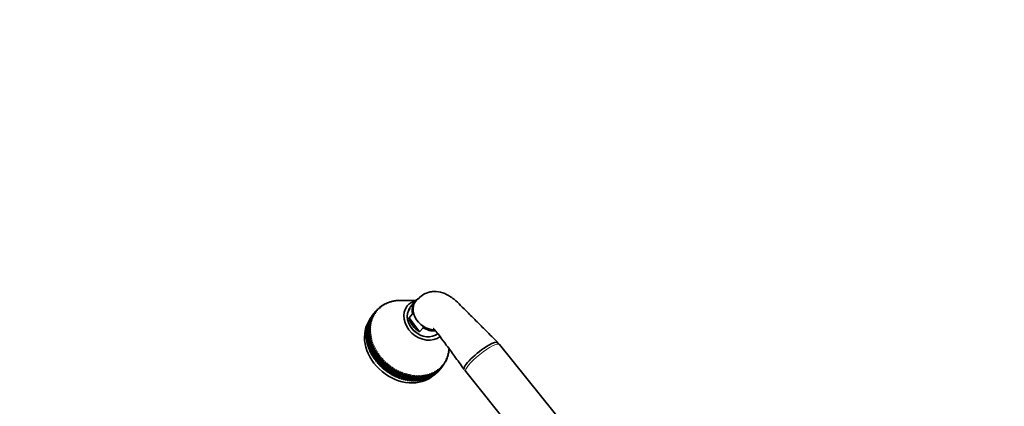
# Model space of a CAD drawing. Units: millimetres. Extents: x 0 to 1425, y 0 to 2747.
# Drawn here: x 0 to 570, y 915 to 1139 of the extents above; entities that cross this region are included whole.
import ezdxf
from ezdxf import colors
from ezdxf.entities.mleader import LeaderData, LeaderLine
from ezdxf.math import Vec2, Vec3

# ---------------------------------------------------------------- set-up
doc = ezdxf.new("R2010")
doc.units = ezdxf.units.MM
doc.layers.add('DV6_Défaut', color=7, linetype='Continuous')
doc.layers.add('Défaut', color=7, linetype='Continuous')

# ---------------------------------------------------------------- blocks, each defined once
blk = doc.blocks.new('_DOT')
at = {"color": 0}
blk.add_line((0, 0), (-1, 0), dxfattribs=at)
at = {"color": 0, "const_width": 0.333}
blk.add_lwpolyline([(-0.1665, 0, 1), (0.1665, 0, 1)], format="xyb", close=True, dxfattribs=at)
blk = doc.blocks.new('SE5')
at = {"layer": 'DV6_Défaut', "color": 7, "linetype": 'Continuous', "lineweight": 35}
for p, q in [((211.39, 974.32), (212.19, 974.44)), ((211.71, 974.48), (211.6, 974.36)), ((212.19, 974.44), (211.71, 974.48)), ((212.36, 974.79), (213.16, 974.89)), ((212.7, 974.93), (212.61, 974.82)), ((213.16, 974.89), (212.7, 974.93)), ((213.38, 975.19), (214.16, 975.28)), ((213.72, 975.31), (213.65, 975.22)), ((214.16, 975.28), (213.72, 975.31)), ((214.42, 975.54), (215.19, 975.61)), ((214.78, 975.64), (214.72, 975.56)), ((215.19, 975.61), (214.78, 975.64)), ((215.5, 975.83), (216.25, 975.88)), ((215.87, 975.91), (215.81, 975.85)), ((216.25, 975.88), (215.87, 975.91)), ((216.6, 976.06), (217.33, 976.09)), ((216.98, 976.12), (216.94, 976.07)), ((217.33, 976.09), (216.98, 976.12)), ((217.73, 976.23), (218.44, 976.25)), ((218.11, 976.27), (218.09, 976.24)), ((218.44, 976.25), (218.11, 976.27)), ((218.88, 976.34), (219.57, 976.35)), ((219.27, 976.36), (219.25, 976.34)), ((219.57, 976.35), (219.27, 976.36)), ((220.05, 976.38), (220.72, 976.39)), ((220.72, 976.39), (220.44, 976.39)), ((220.44, 976.39), (220.44, 976.39)), ((229.29, 976.38), (220.48, 976.39)), ((228.81, 975.86), (226, 972.48)), ((203.23, 966.48), (205.15, 968.79)), ((205.35, 969.08), (203.42, 966.77)), ((203.83, 967.33), (205.76, 969.64)), ((205.97, 969.92), (204.05, 967.61)), ((206.22, 970.22), (204.29, 967.91)), ((205.15, 968.79), (206.02, 969.08)), ((206.02, 969.08), (205.35, 969.08)), ((205.76, 969.64), (206.63, 969.91)), ((206.63, 969.91), (205.97, 969.92)), ((206.42, 970.45), (207.28, 970.7)), ((206.65, 970.72), (206.43, 970.46)), ((207.28, 970.7), (206.65, 970.72)), ((207.13, 971.22), (207.98, 971.45)), ((207.38, 971.47), (207.18, 971.24)), ((207.98, 971.45), (207.38, 971.47)), ((207.89, 971.94), (208.74, 972.15)), ((208.15, 972.17), (207.98, 971.97)), ((208.74, 972.15), (208.15, 972.17)), ((208.7, 972.62), (209.54, 972.8)), ((208.98, 972.83), (208.82, 972.64)), ((209.54, 972.8), (208.98, 972.83)), ((209.55, 973.24), (210.38, 973.4)), ((209.85, 973.43), (209.71, 973.27)), ((210.38, 973.4), (209.85, 973.43)), ((210.45, 973.81), (211.27, 973.95)), ((210.76, 973.99), (210.63, 973.84)), ((211.27, 973.95), (210.76, 973.99)), ((227.32, 968.63), (225.31, 966.22)), ((200.82, 960.6), (202.74, 962.91)), ((202.82, 963.27), (200.89, 960.96)), ((201.07, 961.66), (202.99, 963.97)), ((203.09, 964.31), (201.17, 962)), ((201.38, 962.68), (203.31, 965)), ((203.43, 965.33), (201.5, 963.02)), ((201.5, 963.02), (201.59, 962.93)), ((201.76, 963.68), (203.68, 966)), ((203.82, 966.32), (201.89, 964.01)), ((201.89, 964.01), (201.96, 963.93)), ((202.19, 964.65), (204.11, 966.96)), ((204.27, 967.28), (202.35, 964.97)), ((202.35, 964.97), (202.4, 964.9)), ((202.68, 965.58), (204.61, 967.89)), ((202.74, 962.91), (203.6, 963.36)), ((203.6, 963.36), (202.82, 963.27)), ((204.78, 968.2), (202.86, 965.88)), ((202.86, 965.88), (202.89, 965.84)), ((202.99, 963.97), (203.86, 964.39)), ((203.86, 964.39), (203.09, 964.31)), ((203.31, 965), (204.18, 965.39)), ((203.42, 966.77), (203.45, 966.74)), ((204.18, 965.39), (203.43, 965.33)), ((203.68, 966), (204.55, 966.36)), ((204.55, 966.36), (203.82, 966.32)), ((204.05, 967.61), (204.05, 967.6)), ((204.11, 966.96), (204.99, 967.31)), ((204.99, 967.31), (204.27, 967.28)), ((204.61, 967.89), (205.48, 968.21)), ((205.48, 968.21), (204.78, 968.2)), ((225.31, 966.22), (231.43, 958.11)), ((202.36, 958.86), (200.43, 956.55)), ((200.44, 957.3), (202.36, 959.62)), ((200.44, 956.17), (202.36, 958.48)), ((202.38, 959.99), (200.45, 957.68)), ((200.45, 957.68), (200.65, 957.55)), ((202.4, 957.72), (200.47, 955.41)), ((200.5, 958.42), (202.43, 960.73)), ((200.5, 955.03), (202.43, 957.34)), ((202.46, 961.1), (200.54, 958.79)), ((200.54, 958.79), (200.71, 958.67)), ((200.63, 959.52), (202.55, 961.83)), ((202.61, 962.2), (200.68, 959.88)), ((200.68, 959.88), (200.83, 959.77)), ((200.89, 960.96), (201.02, 960.85)), ((201.17, 962), (201.27, 961.9)), ((202.36, 959.62), (203.2, 960.13)), ((203.19, 959.03), (202.36, 958.86)), ((202.36, 958.48), (203.19, 959.03)), ((203.2, 960.13), (202.38, 959.99)), ((203.24, 957.91), (202.4, 957.72)), ((202.43, 960.73), (203.27, 961.23)), ((202.43, 957.34), (203.24, 957.91)), ((203.27, 961.23), (202.46, 961.1)), ((202.55, 961.83), (203.41, 962.3)), ((203.41, 962.3), (202.61, 962.2)), ((233.44, 960.52), (231.43, 958.11)), ((200.43, 956.55), (200.65, 956.42)), ((200.47, 955.41), (200.71, 955.28)), ((202.5, 956.57), (200.58, 954.26)), ((200.58, 954.26), (200.84, 954.13)), ((200.63, 953.87), (202.55, 956.19)), ((202.67, 955.41), (200.75, 953.1)), ((200.75, 953.1), (201.03, 952.98)), ((200.82, 952.72), (202.74, 955.03)), ((202.9, 954.25), (200.98, 951.94)), ((200.98, 951.94), (201.29, 951.82)), ((201.07, 951.55), (202.99, 953.87)), ((203.19, 953.09), (201.27, 950.78)), ((201.38, 950.4), (203.3, 952.71)), ((203.55, 951.94), (201.62, 949.63)), ((201.75, 949.24), (203.68, 951.55)), ((203.35, 956.78), (202.5, 956.57)), ((202.55, 956.19), (203.35, 956.78)), ((203.53, 955.64), (202.67, 955.41)), ((202.74, 955.03), (203.53, 955.64)), ((203.76, 954.51), (202.9, 954.25)), ((202.99, 953.87), (203.76, 954.51)), ((204.06, 953.37), (203.19, 953.09)), ((203.3, 952.71), (204.06, 953.37)), ((204.42, 952.24), (203.55, 951.94)), ((203.68, 951.55), (204.42, 952.24)), ((201.27, 950.78), (201.61, 950.67)), ((201.62, 949.63), (201.99, 949.52)), ((203.96, 950.79), (202.03, 948.47)), ((202.03, 948.47), (202.43, 948.38)), ((202.18, 948.09), (204.11, 950.4)), ((204.43, 949.65), (202.51, 947.33)), ((202.51, 947.33), (202.93, 947.25)), ((202.68, 946.95), (204.6, 949.27)), ((204.96, 948.52), (203.03, 946.2)), ((203.03, 946.2), (203.48, 946.14)), ((203.22, 945.83), (205.15, 948.14)), ((205.55, 947.4), (203.62, 945.09)), ((203.83, 944.72), (205.75, 947.04)), ((204.83, 951.11), (203.96, 950.79)), ((204.11, 950.4), (204.83, 951.11)), ((206.19, 946.31), (204.26, 944)), ((205.3, 949.99), (204.43, 949.65)), ((204.49, 943.64), (206.41, 945.95)), ((204.6, 949.27), (205.3, 949.99)), ((207.05, 946.73), (204.75, 943.98)), ((205.83, 948.89), (204.96, 948.52)), ((205.15, 948.14), (205.83, 948.89)), ((206.41, 947.8), (205.55, 947.4)), ((205.75, 947.04), (206.41, 947.8)), ((207.05, 946.73), (206.19, 946.31)), ((206.41, 945.95), (207.05, 946.73)), ((247.99, 945.97), (248.03, 945.17)), ((248.11, 945.53), (247.99, 945.97)), ((248.19, 947.03), (248.25, 946.25)), ((248.3, 946.61), (248.19, 947.03)), ((248.22, 946.52), (248.3, 946.61)), ((248.32, 948.1), (248.39, 947.34)), ((248.43, 947.71), (248.32, 948.1)), ((248.36, 947.63), (248.43, 947.71)), ((248.44, 948.77), (248.49, 948.83)), ((332.16, 882.99), (277.6, 950.86)), ((203.62, 945.09), (204.1, 945.05)), ((204.26, 944), (204.75, 943.98)), ((204.75, 943.98), (204.49, 943.64)), ((206.88, 945.24), (204.95, 942.92)), ((204.95, 942.92), (205.44, 942.93)), ((205.19, 942.57), (207.12, 944.88)), ((205.44, 942.93), (205.19, 942.57)), ((207.74, 945.69), (205.44, 942.93)), ((207.62, 944.19), (205.7, 941.88)), ((205.7, 941.88), (206.18, 941.91)), ((205.95, 941.53), (207.88, 943.84)), ((206.18, 941.91), (205.95, 941.53)), ((208.47, 944.66), (206.18, 941.91)), ((208.41, 943.17), (206.49, 940.85)), ((206.49, 940.85), (206.96, 940.91)), ((206.76, 940.52), (208.69, 942.83)), ((206.96, 940.91), (206.76, 940.52)), ((207.74, 945.69), (206.88, 945.24)), ((209.26, 943.67), (206.96, 940.91)), ((207.12, 944.88), (207.74, 945.69)), ((209.25, 942.18), (207.33, 939.86)), ((208.47, 944.66), (207.62, 944.19)), ((207.62, 939.54), (209.54, 941.85)), ((210.09, 942.7), (207.79, 939.95)), ((207.88, 943.84), (208.47, 944.66)), ((210.14, 941.22), (208.21, 938.91)), ((209.26, 943.67), (208.41, 943.17)), ((208.51, 938.59), (210.44, 940.91)), ((210.96, 941.77), (208.66, 939.01)), ((208.69, 942.83), (209.26, 943.67)), ((211.06, 940.3), (209.13, 937.99)), ((210.09, 942.7), (209.25, 942.18)), ((209.54, 941.85), (210.09, 942.7)), ((211.87, 940.87), (209.58, 938.12)), ((210.96, 941.77), (210.14, 941.22)), ((210.44, 940.91), (210.96, 941.77)), ((211.87, 940.87), (211.06, 940.3)), ((211.38, 940), (211.87, 940.87)), ((245.57, 940.25), (245.51, 939.36)), ((245.7, 939.65), (245.57, 940.25)), ((246.12, 941.12), (246.07, 940.25)), ((246.08, 940.34), (246.25, 940.55)), ((246.25, 940.55), (246.12, 941.12)), ((246.61, 942.02), (246.58, 941.17)), ((246.59, 941.3), (246.74, 941.48)), ((246.74, 941.48), (246.61, 942.02)), ((247.04, 942.97), (247.04, 942.12)), ((247.17, 942.45), (247.04, 942.97)), ((247.04, 942.28), (247.17, 942.45)), ((247.42, 943.94), (247.43, 943.11)), ((247.55, 943.45), (247.42, 943.94)), ((247.43, 943.3), (247.55, 943.45)), ((247.73, 944.94), (247.76, 944.13)), ((247.86, 944.47), (247.73, 944.94)), ((247.76, 944.35), (247.86, 944.47)), ((248.02, 945.42), (248.11, 945.53)), ((207.33, 939.86), (207.79, 939.95)), ((207.79, 939.95), (207.62, 939.54)), ((208.21, 938.91), (208.66, 939.01)), ((208.66, 939.01), (208.51, 938.59)), ((209.13, 937.99), (209.58, 938.12)), ((209.45, 937.69), (211.38, 940)), ((209.58, 938.12), (209.45, 937.69)), ((212.02, 939.41), (210.1, 937.1)), ((210.1, 937.1), (210.53, 937.26)), ((210.43, 936.82), (212.36, 939.13)), ((210.53, 937.26), (210.43, 936.82)), ((212.82, 940.01), (210.53, 937.26)), ((213.03, 938.57), (211.1, 936.26)), ((211.1, 936.26), (211.52, 936.44)), ((211.44, 935.99), (213.37, 938.3)), ((211.52, 936.44), (211.44, 935.99)), ((213.81, 939.19), (211.52, 936.44)), ((212.82, 940.01), (212.02, 939.41)), ((214.06, 937.77), (212.14, 935.46)), ((212.14, 935.46), (212.54, 935.66)), ((212.36, 939.13), (212.82, 940.01)), ((212.49, 935.2), (214.41, 937.51)), ((212.54, 935.66), (212.49, 935.2)), ((214.83, 938.42), (212.54, 935.66)), ((213.81, 939.19), (213.03, 938.57)), ((215.13, 937.02), (213.2, 934.7)), ((213.2, 934.7), (213.59, 934.93)), ((213.37, 938.3), (213.81, 939.19)), ((213.56, 934.46), (215.49, 936.77)), ((213.59, 934.93), (213.56, 934.46)), ((215.88, 937.68), (213.59, 934.93)), ((214.83, 938.42), (214.06, 937.77)), ((216.22, 936.31), (214.3, 934)), ((214.41, 937.51), (214.83, 938.42)), ((216.96, 937), (214.66, 934.24)), ((214.67, 933.77), (216.59, 936.08)), ((215.88, 937.68), (215.13, 937.02)), ((217.34, 935.65), (215.42, 933.34)), ((215.49, 936.77), (215.88, 937.68)), ((218.06, 936.36), (215.76, 933.61)), ((215.8, 933.13), (217.72, 935.44)), ((216.96, 937), (216.22, 936.31)), ((218.48, 935.04), (216.56, 932.73)), ((216.59, 936.08), (216.96, 937)), ((219.18, 935.77), (216.89, 933.02)), ((216.94, 932.54), (218.87, 934.85)), ((218.06, 936.36), (217.34, 935.65)), ((217.72, 935.44), (218.06, 936.36)), ((219.64, 934.49), (217.72, 932.17)), ((220.32, 935.24), (218.03, 932.48)), ((219.18, 935.77), (218.48, 935.04)), ((218.87, 934.85), (219.18, 935.77)), ((221.48, 934.76), (219.18, 932)), ((220.32, 935.24), (219.64, 934.49)), ((220.04, 934.31), (220.32, 935.24)), ((221.48, 934.76), (220.82, 933.98)), ((221.22, 933.83), (221.48, 934.76)), ((238.44, 934.44), (238.16, 933.52)), ((240.1, 934.46), (238.17, 932.14)), ((238.49, 933.66), (238.44, 934.44)), ((238.48, 932.32), (240.41, 934.63)), ((241.01, 935.01), (239.08, 932.7)), ((239.4, 934.88), (239.15, 933.96)), ((239.38, 932.89), (241.31, 935.2)), ((239.47, 934.12), (239.4, 934.88)), ((241.88, 935.61), (239.95, 933.3)), ((240.33, 935.38), (240.1, 934.46)), ((240.23, 933.51), (242.16, 935.83)), ((240.41, 934.63), (240.33, 935.38)), ((242.7, 936.27), (240.78, 933.96)), ((241.21, 935.93), (241.01, 935.01)), ((241.04, 934.19), (242.97, 936.5)), ((241.31, 935.2), (241.21, 935.93)), ((243.48, 936.97), (241.55, 934.66)), ((241.77, 934.92), (241.8, 934.91)), ((241.8, 934.91), (243.73, 937.22)), ((242.06, 936.53), (241.88, 935.61)), ((242.16, 935.83), (242.06, 936.53)), ((244.21, 937.73), (242.28, 935.41)), ((242.5, 935.68), (242.51, 935.68)), ((242.51, 935.68), (244.44, 937.99)), ((242.86, 937.18), (242.7, 936.27)), ((242.71, 935.91), (244.64, 938.22)), ((242.97, 936.5), (242.86, 937.18)), ((243.61, 937.88), (243.48, 936.97)), ((243.73, 937.22), (243.61, 937.88)), ((244.31, 938.63), (244.21, 937.73)), ((244.44, 937.99), (244.31, 938.63)), ((244.97, 939.42), (244.88, 938.52)), ((244.88, 938.55), (245.1, 938.8)), ((245.1, 938.8), (244.97, 939.42)), ((245.51, 939.42), (245.7, 939.65)), ((258.12, 935.2), (312.68, 867.33)), ((214.3, 934), (214.66, 934.24)), ((214.66, 934.24), (214.67, 933.77)), ((215.42, 933.34), (215.76, 933.61)), ((215.76, 933.61), (215.8, 933.13)), ((216.56, 932.73), (216.89, 933.02)), ((216.89, 933.02), (216.94, 932.54)), ((217.72, 932.17), (218.03, 932.48)), ((218.03, 932.48), (218.11, 932)), ((218.11, 932), (220.04, 934.31)), ((220.82, 933.98), (218.9, 931.67)), ((218.9, 931.67), (219.18, 932)), ((219.18, 932), (219.29, 931.52)), ((219.29, 931.52), (221.22, 933.83)), ((222.01, 933.54), (220.09, 931.23)), ((220.36, 931.55), (220.49, 931.09)), ((220.49, 931.09), (222.41, 933.4)), ((223.21, 933.15), (221.28, 930.84)), ((221.54, 931.15), (221.69, 930.72)), ((221.69, 930.72), (223.61, 933.03)), ((222.64, 934.33), (222.01, 933.54)), ((222.41, 933.4), (222.64, 934.33)), ((224.42, 932.82), (222.49, 930.51)), ((222.74, 930.81), (222.89, 930.41)), ((222.89, 930.41), (224.82, 932.72)), ((223.82, 933.96), (223.21, 933.15)), ((223.61, 933.03), (223.82, 933.96)), ((225.62, 932.55), (223.7, 930.23)), ((223.94, 930.52), (224.1, 930.16)), ((224.1, 930.16), (226.03, 932.47)), ((225, 933.64), (224.42, 932.82)), ((224.82, 932.72), (225, 933.64)), ((226.83, 932.33), (224.9, 930.02)), ((225.14, 930.3), (225.31, 929.96)), ((225.31, 929.96), (227.23, 932.27)), ((226.19, 933.38), (225.62, 932.55)), ((226.03, 932.47), (226.19, 933.38)), ((228.03, 932.18), (226.11, 929.87)), ((226.33, 930.14), (226.51, 929.83)), ((226.51, 929.83), (228.43, 932.14)), ((227.37, 933.18), (226.83, 932.33)), ((227.23, 932.27), (227.37, 933.18)), ((229.23, 932.09), (227.3, 929.77)), ((227.53, 930.04), (227.7, 929.76)), ((227.7, 929.76), (229.63, 932.07)), ((228.55, 933.04), (228.03, 932.18)), ((228.43, 932.14), (228.55, 933.04)), ((230.42, 932.05), (228.49, 929.74)), ((228.71, 930), (228.88, 929.75)), ((228.88, 929.75), (230.81, 932.06)), ((229.72, 932.96), (229.23, 932.09)), ((229.63, 932.07), (229.72, 932.96)), ((231.59, 932.08), (229.66, 929.77)), ((229.88, 930.03), (230.05, 929.79)), ((230.05, 929.79), (231.98, 932.11)), ((230.88, 932.94), (230.42, 932.05)), ((230.81, 932.06), (230.88, 932.94)), ((232.74, 932.17), (230.82, 929.86)), ((231.03, 930.11), (231.2, 929.9)), ((231.2, 929.9), (233.12, 932.22)), ((232.02, 932.98), (231.59, 932.08)), ((233.88, 932.32), (231.95, 930.01)), ((231.98, 932.11), (232.02, 932.98)), ((232.16, 930.26), (232.33, 930.07)), ((232.33, 930.07), (234.25, 932.39)), ((233.15, 933.08), (232.74, 932.17)), ((234.99, 932.53), (233.06, 930.22)), ((233.12, 932.22), (233.15, 933.08)), ((233.27, 930.47), (233.43, 930.3)), ((233.43, 930.3), (235.36, 932.62)), ((234.26, 933.23), (233.88, 932.32)), ((236.08, 932.8), (234.15, 930.49)), ((234.25, 932.39), (234.26, 933.23)), ((234.36, 930.74), (234.51, 930.59)), ((234.51, 930.59), (236.43, 932.9)), ((235.35, 933.45), (234.99, 932.53)), ((237.13, 933.13), (235.21, 930.82)), ((235.36, 932.62), (235.35, 933.45)), ((235.41, 931.06), (235.55, 930.94)), ((235.55, 930.94), (237.48, 933.25)), ((236.41, 933.72), (236.08, 932.8)), ((238.16, 933.52), (236.23, 931.2)), ((236.43, 932.9), (236.41, 933.72)), ((236.44, 931.45), (236.57, 931.34)), ((236.57, 931.34), (238.49, 933.66)), ((237.44, 934.05), (237.13, 933.13)), ((239.15, 933.96), (237.22, 931.65)), ((237.43, 931.89), (237.54, 931.81)), ((237.48, 933.25), (237.44, 934.05)), ((237.54, 931.81), (239.47, 934.12)), ((238.38, 932.39), (238.48, 932.32)), ((239.29, 932.95), (239.38, 932.89)), ((240.16, 933.55), (240.23, 933.51)), ((240.99, 934.21), (241.04, 934.19))]:
    blk.add_line(p, q, dxfattribs=at)
for centre, radius, start, end in [((272.46, 946.62), 6.64, 39.3104, 54.7632), ((263.2, 939.32), 6.48, 209.0371, 218.9536)]:
    blk.add_arc(centre, radius, start, end, dxfattribs=at)
for centre, major_axis, ratio, start_param, end_param in [((225.43, 954.22), (-19.21, 16), 0.798654, -0.329585, -0.294719), ((225.43, 954.22), (-19.21, 16), 0.798654, -0.381945, -0.347079), ((225.43, 954.22), (-19.21, 16), 0.798654, -0.434305, -0.399439), ((225.43, 954.22), (-19.21, 16), 0.798654, -0.486665, -0.451799), ((225.43, 954.22), (-19.21, 16), 0.798654, -0.539024, -0.504159), ((225.43, 954.22), (-19.21, 16), 0.798654, -0.591384, -0.556519), ((225.43, 954.22), (-19.21, 16), 0.798654, -0.643744, -0.608879), ((225.43, 954.22), (-19.21, 16), 0.798654, -0.696104, -0.661238), ((225.43, 954.22), (-19.21, 16), 0.798654, -0.748464, -0.713598), ((234.29, 964.86), (-9.99, 8.32), 0.798654, 5.757573, 6.283185), ((237.45, 968.66), (8.64, -7.2), 0.798654, 2.897947, 3.950535), ((237.83, 969.11), (8.45, -7.04), 0.798654, 2.85562, 5.523285), ((225.43, 954.22), (-19.21, 16), 0.798654, 0.089294, 0.12416), ((225.43, 954.22), (-19.21, 16), 0.798654, 0.036934, 0.0718), ((225.43, 954.22), (19.21, -16), 0.798654, 3.126167, 3.161033), ((225.43, 954.22), (-19.21, 16), 0.798654, 6.2154, 6.250265), ((225.43, 954.22), (-19.21, 16), 0.798654, 6.16304, 6.197906), ((225.43, 954.22), (-19.21, 16), 0.798654, 6.11068, 6.145546), ((225.43, 954.22), (-19.21, 16), 0.798654, -0.224865, -0.19), ((225.43, 954.22), (-19.21, 16), 0.798654, -0.277225, -0.242359), ((234.29, 964.86), (-9.99, 8.32), 0.798654, 0, 3.000382), ((234.29, 964.86), (-8.32, 6.93), 0.798654, 0, 3.026011), ((222.15, 950.29), (18.83, -15.68), 0.798654, 3.266058, 6.162654), ((223.5, 951.91), (-19.21, 16), 0.798654, 0.246374, 0.281239), ((223.5, 951.91), (-19.21, 16), 0.798654, 0.194014, 0.22888), ((223.5, 951.91), (-19.21, 16), 0.798654, 0.141654, 0.17652), ((225.43, 954.22), (-19.21, 16), 0.798654, 0.403453, 0.438319), ((225.43, 954.22), (-19.21, 16), 0.798654, 0.351093, 0.385959), ((223.5, 951.91), (-19.21, 16), 0.798654, 0.089294, 0.12416), ((225.43, 954.22), (-19.21, 16), 0.798654, 0.298734, 0.333599), ((223.5, 951.91), (-19.21, 16), 0.798654, 0.036934, 0.0718), ((225.43, 954.22), (-19.21, 16), 0.798654, 0.246374, 0.281239), ((225.43, 954.22), (-19.21, 16), 0.798654, 0.194014, 0.228879), ((223.5, 951.91), (19.21, -16), 0.798654, 3.141593, 3.161033), ((225.43, 954.22), (-19.21, 16), 0.798654, 0.141654, 0.17652), ((235.44, 966.24), (-8.64, 7.2), 0.798654, 0.808942, 1.760706), ((223.5, 951.91), (-19.21, 16), 0.798654, 0.560533, 0.595399), ((223.5, 951.91), (-19.21, 16), 0.798654, 0.508173, 0.543039), ((223.5, 951.91), (-19.21, 16), 0.798654, 0.455813, 0.490679), ((223.5, 951.91), (-19.21, 16), 0.798654, 0.403453, 0.438319), ((223.5, 951.91), (-19.21, 16), 0.798654, 0.351093, 0.385959), ((223.5, 951.91), (-19.21, 16), 0.798654, 0.298734, 0.333599), ((225.43, 954.22), (-19.21, 16), 0.798654, 0.560533, 0.595399), ((225.43, 954.22), (-19.21, 16), 0.798654, 0.612893, 0.647759), ((225.43, 954.22), (-19.21, 16), 0.798654, 0.508173, 0.543039), ((225.43, 954.22), (-19.21, 16), 0.798654, 0.665253, 0.700118), ((225.43, 954.22), (-19.21, 16), 0.798654, 0.455813, 0.490679), ((237.45, 968.66), (-8.64, 7.2), 0.798654, 1.760706, 2.467523), ((223.5, 951.91), (-19.21, 16), 0.798654, 0.612893, 0.647759), ((223.5, 951.91), (-19.21, 16), 0.798654, 0.665253, 0.700118), ((223.5, 951.91), (-19.21, 16), 0.798654, 0.717613, 0.752478), ((223.5, 951.91), (-19.21, 16), 0.798654, 0.769972, 0.804838), ((223.5, 951.91), (-19.21, 16), 0.798654, 0.822332, 0.857198), ((225.43, 954.22), (-19.21, 16), 0.798654, 0.717613, 0.752478), ((225.43, 954.22), (-19.21, 16), 0.798654, 0.769972, 0.804838), ((225.43, 954.22), (-19.21, 16), 0.798654, 0.822332, 0.857198), ((225.43, 954.22), (-19.21, 16), 0.798654, 0.874692, 0.909558), ((225.43, 954.22), (-19.21, 16), 0.798654, 0.927052, 0.961918), ((266.97, 944.14), (-9.74, -7.83), 0.211325, 3.165293, 4.080475), ((223.5, 951.91), (-19.21, 16), 0.798654, 0.874692, 0.909558), ((223.5, 951.91), (-19.21, 16), 0.798654, 0.927052, 0.961918), ((223.5, 951.91), (-19.21, 16), 0.798654, 0.979412, 1.014278), ((223.5, 951.91), (-19.21, 16), 0.798654, 1.031772, 1.066638), ((223.5, 951.91), (-19.21, 16), 0.798654, 1.084132, 1.118997), ((225.43, 954.22), (-19.21, 16), 0.798654, 0.979412, 1.014278), ((225.43, 954.22), (-19.21, 16), 0.798654, 1.031772, 1.066638), ((225.43, 954.22), (-19.21, 16), 0.798654, 1.084132, 1.118997), ((225.43, 954.22), (-19.21, 16), 0.798654, 1.136492, 1.171357), ((225.43, 954.22), (-19.21, 16), 0.798654, 1.188851, 1.223717), ((225.43, 954.22), (19.21, -16), 0.798654, 0.403453, 0.438319), ((225.43, 954.22), (19.21, -16), 0.798654, 0.455813, 0.490679), ((266.97, 944.14), (9.74, 7.83), 0.211325, 0.938882, 3.128938), ((223.5, 951.91), (-19.21, 16), 0.798654, 1.136492, 1.171357), ((223.5, 951.91), (-19.21, 16), 0.798654, 1.188851, 1.223717), ((223.5, 951.91), (-19.21, 16), 0.798654, 1.241211, 1.276077), ((223.5, 951.91), (-19.21, 16), 0.798654, 1.293571, 1.328437), ((223.5, 951.91), (-19.21, 16), 0.798654, 1.345931, 1.380797), ((225.43, 954.22), (-19.21, 16), 0.798654, 1.241211, 1.276077), ((225.43, 954.22), (-19.21, 16), 0.798654, 1.293571, 1.328437), ((225.43, 954.22), (-19.21, 16), 0.798654, 1.345931, 1.380797), ((225.43, 954.22), (-19.21, 16), 0.798654, 1.398291, 1.433157), ((225.43, 954.22), (-19.21, 16), 0.798654, 1.450651, 1.485517), ((225.43, 954.22), (19.21, -16), 0.798654, 0.089294, 0.12416), ((225.43, 954.22), (19.21, -16), 0.798654, 0.141654, 0.17652), ((225.43, 954.22), (19.21, -16), 0.798654, 0.194014, 0.228879), ((225.43, 954.22), (19.21, -16), 0.798654, 0.246374, 0.281239), ((225.43, 954.22), (19.21, -16), 0.798654, 0.298734, 0.333599), ((225.43, 954.22), (19.21, -16), 0.798654, 0.351093, 0.385959), ((223.5, 951.91), (-19.21, 16), 0.798654, 1.398291, 1.433157), ((223.5, 951.91), (-19.21, 16), 0.798654, 1.450651, 1.485517), ((223.5, 951.91), (-19.21, 16), 0.798654, 1.503011, 1.537876), ((223.5, 951.91), (19.21, -16), 0.798654, 4.696963, 4.731829), ((225.43, 954.22), (-19.21, 16), 0.798654, 1.503011, 1.537876), ((223.5, 951.91), (19.21, -16), 0.798654, 4.749323, 4.784189), ((225.43, 954.22), (19.21, -16), 0.798654, 4.696963, 4.731829), ((223.5, 951.91), (19.21, -16), 0.798654, 4.801683, 4.836549), ((225.43, 954.22), (19.21, -16), 0.798654, 4.749323, 4.784189), ((223.5, 951.91), (19.21, -16), 0.798654, -1.429142, -1.394277), ((225.43, 954.22), (19.21, -16), 0.798654, 4.801683, 4.836549), ((225.43, 954.22), (19.21, -16), 0.798654, -1.429142, -1.394277), ((225.43, 954.22), (19.21, -16), 0.798654, -1.376783, -1.341917), ((225.43, 954.22), (19.21, -16), 0.798654, -1.324423, -1.289557), ((225.43, 954.22), (19.21, -16), 0.798654, -1.272063, -1.237197), ((225.43, 954.22), (19.21, -16), 0.798654, -0.329585, -0.294719), ((225.43, 954.22), (19.21, -16), 0.798654, -0.277225, -0.242359), ((223.5, 951.91), (19.21, -16), 0.798654, 6.16304, 6.197906), ((225.43, 954.22), (19.21, -16), 0.798654, -0.224865, -0.19), ((223.5, 951.91), (19.21, -16), 0.798654, 6.2154, 6.250265), ((225.43, 954.22), (19.21, -16), 0.798654, 6.11068, 6.145546), ((223.5, 951.91), (-19.21, 16), 0.798654, 3.126167, 3.141593), ((225.43, 954.22), (19.21, -16), 0.798654, 6.16304, 6.197906), ((225.43, 954.22), (19.21, -16), 0.798654, 6.2154, 6.250265), ((225.43, 954.22), (-19.21, 16), 0.798654, 3.126167, 3.161033), ((225.43, 954.22), (19.21, -16), 0.798654, 0.036934, 0.0718), ((223.5, 951.91), (19.21, -16), 0.798654, -1.376783, -1.341917), ((223.5, 951.91), (19.21, -16), 0.798654, -1.324423, -1.289557), ((223.5, 951.91), (19.21, -16), 0.798654, -1.272063, -1.237197), ((223.5, 951.91), (19.21, -16), 0.798654, -1.219703, -1.184837), ((223.5, 951.91), (19.21, -16), 0.798654, -1.167343, -1.132477), ((225.43, 954.22), (19.21, -16), 0.798654, -1.219703, -1.184837), ((223.5, 951.91), (19.21, -16), 0.798654, -1.114983, -1.080117), ((225.43, 954.22), (19.21, -16), 0.798654, -1.167343, -1.132477), ((223.5, 951.91), (19.21, -16), 0.798654, -1.062623, -1.027758), ((225.43, 954.22), (19.21, -16), 0.798654, -1.114983, -1.080117), ((223.5, 951.91), (19.21, -16), 0.798654, -1.010263, -0.975398), ((225.43, 954.22), (19.21, -16), 0.798654, -1.062623, -1.027758), ((223.5, 951.91), (19.21, -16), 0.798654, -0.957904, -0.923038), ((225.43, 954.22), (19.21, -16), 0.798654, -1.010263, -0.975398), ((223.5, 951.91), (19.21, -16), 0.798654, -0.905544, -0.870678), ((225.43, 954.22), (19.21, -16), 0.798654, -0.957903, -0.923038), ((223.5, 951.91), (19.21, -16), 0.798654, -0.853184, -0.818318), ((225.43, 954.22), (19.21, -16), 0.798654, -0.905544, -0.870678), ((223.5, 951.91), (19.21, -16), 0.798654, -0.800824, -0.765958), ((225.43, 954.22), (19.21, -16), 0.798654, -0.853184, -0.818318), ((223.5, 951.91), (19.21, -16), 0.798654, -0.748464, -0.713598), ((225.43, 954.22), (19.21, -16), 0.798654, -0.800824, -0.765958), ((223.5, 951.91), (19.21, -16), 0.798654, -0.696104, -0.661238), ((225.43, 954.22), (19.21, -16), 0.798654, -0.748464, -0.713598), ((223.5, 951.91), (19.21, -16), 0.798654, -0.643744, -0.608879), ((225.43, 954.22), (19.21, -16), 0.798654, -0.696104, -0.661238), ((223.5, 951.91), (19.21, -16), 0.798654, -0.591384, -0.556519), ((225.43, 954.22), (19.21, -16), 0.798654, -0.643744, -0.608879), ((223.5, 951.91), (19.21, -16), 0.798654, -0.539024, -0.504159), ((225.43, 954.22), (19.21, -16), 0.798654, -0.591384, -0.556519), ((223.5, 951.91), (19.21, -16), 0.798654, -0.486665, -0.451799), ((225.43, 954.22), (19.21, -16), 0.798654, -0.539024, -0.504159), ((223.5, 951.91), (19.21, -16), 0.798654, -0.434305, -0.399439), ((225.43, 954.22), (19.21, -16), 0.798654, -0.486665, -0.451799), ((223.5, 951.91), (19.21, -16), 0.798654, -0.381945, -0.347079), ((225.43, 954.22), (19.21, -16), 0.798654, -0.434305, -0.399439), ((223.5, 951.91), (19.21, -16), 0.798654, -0.329585, -0.294719), ((223.5, 951.91), (19.21, -16), 0.798654, -0.277225, -0.242359), ((225.43, 954.22), (19.21, -16), 0.798654, -0.381945, -0.347079), ((223.5, 951.91), (19.21, -16), 0.798654, -0.224865, -0.19), ((223.5, 951.91), (19.21, -16), 0.798654, 6.11068, 6.145546)]:
    blk.add_ellipse(centre, major_axis=major_axis, ratio=ratio, start_param=start_param, end_param=end_param, dxfattribs=at)
at = {"layer": 'DV6_Défaut', "color": 7, "linetype": 'Continuous', "lineweight": 18}
for centre, major_axis, ratio, start_param, end_param in [((234.64, 965.28), (-8.64, 7.2), 0.798654, 0, 2.958774), ((267.86, 943.03), (-9.74, -7.83), 0.211325, 3.141593, 6.283185)]:
    blk.add_ellipse(centre, major_axis=major_axis, ratio=ratio, start_param=start_param, end_param=end_param, dxfattribs=at)
at = {"layer": 'DV6_Défaut', "color": 7, "linetype": 'Continuous', "lineweight": 35}
for points, knots in [([(276.67, 952.02), (274.17, 954.5), (270.27, 958.38), (264.31, 964.33), (259.42, 969.22), (255.29, 973.33), (251.94, 976.73), (248.79, 978.94), (245.4, 980.67), (242.07, 981.51), (238.71, 981.5), (235.97, 980.99), (232.77, 979.42), (231.02, 977.81), (229.91, 976.72)], [0, 0, 0, 0, 0.164221, 0.304151, 0.420995, 0.515843, 0.601032, 0.653274, 0.703055, 0.785657, 0.820607, 0.866261, 0.925907, 1, 1, 1, 1]), ([(228.39, 967.93), (228.3, 968.04), (228.2, 968.15), (227.97, 968.38), (227.84, 968.5), (227.63, 968.62), (227.56, 968.66), (227.43, 968.69), (227.36, 968.68), (227.32, 968.63)], [0, 0, 0, 0, 0.276566, 0.276566, 0.638283, 0.638283, 0.819142, 0.819142, 1, 1, 1, 1]), ([(233.03, 961.75), (233.08, 961.68), (233.13, 961.6), (233.27, 961.35), (233.35, 961.17), (233.45, 960.9), (233.47, 960.81), (233.49, 960.64), (233.48, 960.57), (233.44, 960.52)], [0, 0, 0, 0, 0.185671, 0.185671, 0.592835, 0.592835, 0.796418, 0.796418, 1, 1, 1, 1]), ([(239.34, 960.15), (239.34, 960.15), (239.36, 960.13), (239.48, 960.03), (239.72, 959.82), (240.2, 959.32), (241.44, 957.86), (243.69, 954.86), (247.23, 950.07), (251.99, 943.6), (255.16, 939.19), (257.21, 936.33)], [0, 0, 0, 0, 0.015367, 0.028523, 0.042417, 0.073757, 0.113342, 0.242208, 0.438526, 0.694265, 1, 1, 1, 1])]:
    blk.add_open_spline(points, degree=3, knots=knots, dxfattribs=at)

msp = doc.modelspace()

# ---------------------------------------------------------------- block references
at = {"layer": 'Défaut'}
msp.add_blockref('SE5', (0, 0), dxfattribs=at)

# ---------------------------------------------------------------- leaders
at = {"layer": 'Défaut', "color": 7, "linetype": 'Continuous', "lineweight": 18}
ml = msp.add_multileader_mtext('Standard', dxfattribs=at)
ml.set_content('{\\pxsm0.9;\\fArial|b1||i0||c0|p34;\\W1.;13800\\P}', color=256)
ml.set_leader_properties()
ml.set_arrow_properties(name='DOT')
ml.build(insert=Vec2(0, 0))
ml.multileader.update_dxf_attribs({"leader_type": 0, "dogleg_length": 0, "arrow_head_size": 12})
ctx = ml.context
ctx.base_point, ctx.char_height, ctx.arrow_head_size, ctx.landing_gap_size = Vec3(31.39, 2740.75), 12, 12, 4.2
notes = []
notes.append((ctx, [(0, (0, 0, 0), (0, 0), (1, 0), 1, [])]))
ctx.mtext.insert = Vec3(33.39, 2746.87)
ml = msp.add_multileader_mtext('Standard', dxfattribs=at)
ml.set_content('{\\pxsm0.9;\\fSolid Edge ISO|b1||i0||c0|p34;\\W1.;22/06/2017\\P}', color=256)
ml.set_leader_properties()
ml.set_arrow_properties(name='DOT')
ml.build(insert=Vec2(0, 0))
ml.multileader.update_dxf_attribs({"leader_type": 0, "dogleg_length": 0, "arrow_head_size": 12})
ctx = ml.context
ctx.base_point, ctx.char_height, ctx.arrow_head_size, ctx.landing_gap_size = Vec3(1337.3, 2734.92), 12, 12, 4.2
notes.append((ctx, [(0, (0, 0, 0), (0, 0), (1, 0), 1, [])]))
ctx.mtext.insert = Vec3(1339.3, 2741.04)
for ctx, leaders in notes:
    for number, flags, end, landing, length, lines in leaders:
        leader = LeaderData()
        leader.index, (leader.has_last_leader_line, leader.has_dogleg_vector, leader.attachment_direction) = number, flags
        leader.last_leader_point, leader.dogleg_vector, leader.dogleg_length = Vec3(end), Vec3(landing), length
        for number, points, colour, breaks in lines:
            line = LeaderLine()
            line.index, line.vertices, line.color, line.breaks = number, Vec3.list(points), colors.encode_raw_color(colour), breaks
            leader.lines.append(line)
        ctx.leaders.append(leader)

doc.saveas('drawing.dxf')
